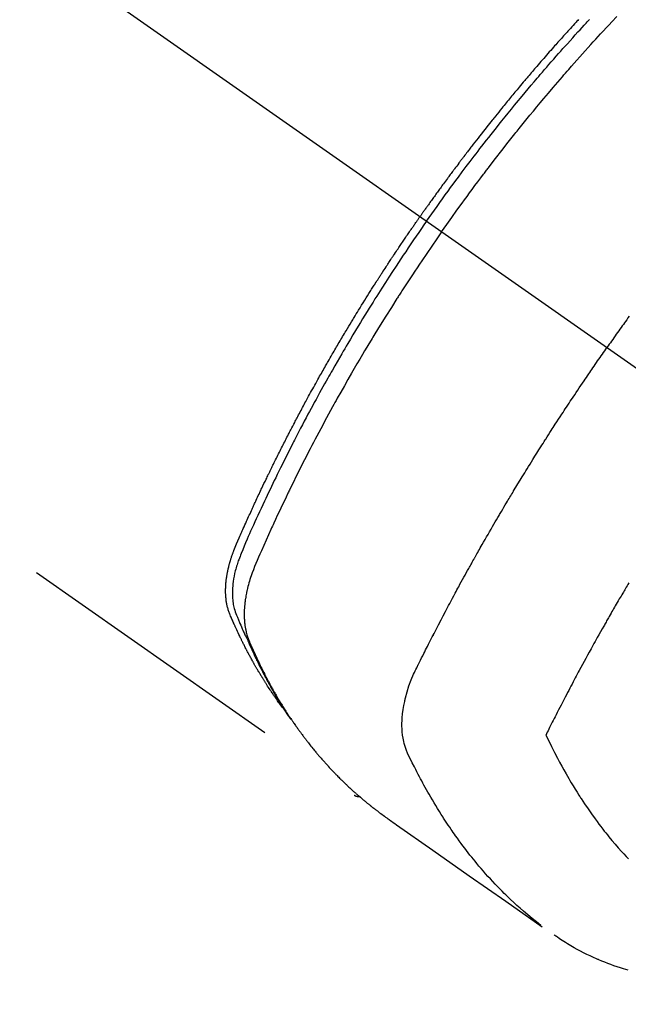
# Model space of a CAD drawing. Extents: x 28111 to 54233, y -32850 to -24450.
# Drawn here: x 44877 to 44905, y -26298 to -26254 of the extents above; entities that cross this region are included whole.
import ezdxf

# ---------------------------------------------------------------- set-up
doc = ezdxf.new("R2010")
doc.units = 0
doc.header["$LTSCALE"] = 50
doc.header["$MEASUREMENT"] = 0
doc.linetypes.add('CENTER2', pattern=[1.125, 0.75, -0.125, 0.125, -0.125])
doc.linetypes.add('HIDDEN', pattern=[0.375, 0.25, -0.125])
doc.layers.get('0').update_dxf_attribs({"linetype": 'CONTINUOUS'})
for name, color, linetype in [('150-機器', 8, 'CONTINUOUS'), ('160-文字', 254, 'CONTINUOUS'), ('166-寸法B', 11, 'CONTINUOUS')]:
    doc.layers.add(name, color=color, linetype=linetype)
doc.styles.add('KH001', font='txt')
doc.dimstyles.new('KH1xx030', dxfattribs={"dimscale": 30, "dimtxt": 2, "dimasz": 0.6, "dimexe": 0.3, "dimexo": 1.2, "dimgap": 0.5, "dimtad": 3, "dimdec": 1, "dimdsep": 46, "dimlunit": 6, "dimtxsty": 'KH001', "dimblk": 'DOT', "dimcen": 1, "dimdle": 1, "dimclrd": 256, "dimclre": 256, "dimclrt": 256, "dimadec": 0, "dimazin": 0, "dimtfac": 1, "dimtdec": 1, "dimtix": 1, "dimtmove": 2, "dimatfit": 3, "dimldrblk": 'CLOSEDBLANK', "dimfxl": 1, "dimtolj": 1, "dimtzin": 0, "dimlwd": -1, "dimlwe": -1, "dimarcsym": 0})

# ---------------------------------------------------------------- blocks, each defined once
blk = doc.blocks.new('_Dot')
at = {"color": 0, "linetype": 'ByBlock', "lineweight": -2}
blk.add_line((-0.5, 0), (-1, 0), dxfattribs=at)
at = {"color": 0, "linetype": 'ByBlock', "const_width": 0.5}
blk.add_lwpolyline([(-0.25, 0, 1), (0.25, 0, 1)], format="xyb", close=True, dxfattribs=at)
blk = doc.blocks.new('*D112')
at = {"layer": '166-寸法B', "transparency": 16777216}
for p, q in [((44891.013, -25800.058), (45035.157, -25800.058)), ((45026.157, -25818.058), (45026.157, -26307.058)), ((44873.413, -26325.058), (45035.157, -26325.058))]:
    blk.add_line(p, q, dxfattribs=at)
at = {"layer": '166-寸法B', "transparency": 16777216, "xscale": 18, "yscale": 18, "zscale": 18}
for p, rotation in [((45026.157, -25800.058), 90), ((45026.157, -26325.058), 270)]:
    blk.add_blockref('_Dot', p, dxfattribs=dict(at, rotation=rotation))
at = {"layer": '166-寸法B', "transparency": 16777216, "insert": (44979.968, -25933.842), "char_height": 60, "attachment_point": 5, "rotation": 90, "style": 'KH001'}
blk.add_mtext('\\A1;525', dxfattribs=at)
blk = doc.blocks.new('_ClosedBlank')
at = {"color": 0, "linetype": 'ByBlock', "lineweight": -2}
for p, q in [((-1, 0.1667), (0, 0)), ((-1, 0.1667), (-1, -0.1667)), ((0, 0), (-1, -0.1667))]:
    blk.add_line(p, q, dxfattribs=at)

msp = doc.modelspace()

# ---------------------------------------------------------------- linework, layer by layer
at = {"layer": '150-機器', "color": 13, "linetype": 'CENTER2'}
msp.add_line((44690.971, -26119.866), (44934.989, -26290.729), dxfattribs=at)
at = {"layer": '150-機器', "color": 13, "linetype": 'HIDDEN'}
msp.add_line((44831.93, -26246.57), (44892.274, -26288.823), dxfattribs=at)
for points in [[(44902.324, -26254.037), (44902.286, -26254.078), (44902.248, -26254.12), (44902.209, -26254.162), (44902.146, -26254.231), (44902.082, -26254.301), (44902.019, -26254.37), (44901.955, -26254.439), (44901.917, -26254.481), (44901.879, -26254.523), (44901.841, -26254.565), (44901.803, -26254.607), (44901.752, -26254.663), (44901.702, -26254.719), (44901.651, -26254.775), (44901.601, -26254.831), (44901.55, -26254.888), (44901.5, -26254.944), (44901.449, -26255), (44901.399, -26255.057), (44901.349, -26255.113), (44901.298, -26255.17), (44901.248, -26255.226), (44901.198, -26255.283), (44901.135, -26255.354), (44901.073, -26255.425), (44901.01, -26255.496), (44900.948, -26255.567), (44900.885, -26255.639), (44900.823, -26255.71), (44900.76, -26255.781), (44900.698, -26255.853), (44900.636, -26255.924), (44900.574, -26255.996), (44900.512, -26256.067), (44900.45, -26256.139), (44900.4, -26256.197), (44900.35, -26256.255), (44900.301, -26256.313), (44900.251, -26256.37), (44900.202, -26256.429), (44900.152, -26256.487), (44900.103, -26256.545), (44900.053, -26256.603), (44900.016, -26256.647), (44899.979, -26256.69), (44899.942, -26256.734), (44899.906, -26256.777), (44899.844, -26256.85), (44899.782, -26256.923), (44899.721, -26256.996), (44899.66, -26257.069), (44899.611, -26257.128), (44899.562, -26257.186), (44899.514, -26257.245), (44899.465, -26257.304), (44899.416, -26257.363), (44899.367, -26257.421), (44899.319, -26257.48), (44899.27, -26257.539), (44899.221, -26257.598), (44899.173, -26257.656), (44899.124, -26257.715), (44899.076, -26257.774), (44899.028, -26257.833), (44898.98, -26257.893), (44898.932, -26257.952), (44898.883, -26258.011), (44898.811, -26258.1), (44898.739, -26258.189), (44898.667, -26258.278), (44898.595, -26258.368), (44898.559, -26258.412), (44898.523, -26258.457), (44898.487, -26258.501), (44898.452, -26258.546), (44898.392, -26258.621), (44898.332, -26258.696), (44898.273, -26258.771), (44898.214, -26258.846), (44898.131, -26258.951), (44898.048, -26259.056), (44897.965, -26259.161), (44897.882, -26259.267), (44897.812, -26259.357), (44897.741, -26259.448), (44897.671, -26259.539), (44897.6, -26259.63), (44897.565, -26259.676), (44897.529, -26259.721), (44897.494, -26259.767), (44897.459, -26259.813), (44897.429, -26259.851), (44897.4, -26259.89), (44897.37, -26259.928), (44897.341, -26259.967), (44897.3, -26260.02), (44897.26, -26260.073), (44897.219, -26260.126), (44897.179, -26260.179), (44897.156, -26260.21), (44897.132, -26260.241), (44897.109, -26260.272), (44897.085, -26260.302), (44897.062, -26260.333), (44897.039, -26260.363), (44897.016, -26260.394), (44896.992, -26260.425), (44896.981, -26260.44), (44896.97, -26260.456), (44896.958, -26260.471), (44896.947, -26260.486), (44896.901, -26260.548), (44896.855, -26260.61), (44896.809, -26260.671), (44896.762, -26260.732), (44896.739, -26260.763), (44896.716, -26260.794), (44896.693, -26260.825), (44896.67, -26260.855), (44896.636, -26260.901), (44896.601, -26260.948), (44896.567, -26260.994), (44896.532, -26261.04), (44896.51, -26261.071), (44896.487, -26261.102), (44896.464, -26261.133), (44896.441, -26261.164), (44896.396, -26261.225), (44896.35, -26261.287), (44896.305, -26261.349), (44896.26, -26261.41), (44896.226, -26261.457), (44896.192, -26261.504), (44896.158, -26261.55), (44896.124, -26261.597), (44896.09, -26261.643), (44896.057, -26261.69), (44896.023, -26261.737), (44895.989, -26261.783), (44895.955, -26261.83), (44895.921, -26261.876), (44895.887, -26261.923), (44895.853, -26261.97), (44895.82, -26262.016), (44895.786, -26262.063), (44895.753, -26262.11), (44895.72, -26262.157), (44895.686, -26262.204), (44895.653, -26262.251), (44895.62, -26262.297), (44895.586, -26262.344), (44895.564, -26262.375), (44895.542, -26262.407), (44895.52, -26262.438), (44895.498, -26262.469), (44895.473, -26262.504), (44895.448, -26262.538), (44895.424, -26262.573), (44895.399, -26262.608), (44895.385, -26262.628), (44895.371, -26262.648), (44895.356, -26262.668), (44895.342, -26262.689), (44895.325, -26262.712), (44895.309, -26262.736), (44895.292, -26262.759), (44895.276, -26262.783), (44895.259, -26262.806), (44895.243, -26262.829), (44895.227, -26262.853), (44895.21, -26262.876)], [(44895.504, -26263.082), (44895.621, -26262.916), (44895.739, -26262.75), (44895.856, -26262.584), (44895.974, -26262.418), (44896.097, -26262.247), (44896.221, -26262.076), (44896.344, -26261.905), (44896.469, -26261.734), (44896.584, -26261.576), (44896.7, -26261.418), (44896.816, -26261.261), (44896.932, -26261.103), (44897.107, -26260.87), (44897.282, -26260.637), (44897.458, -26260.405), (44897.635, -26260.173), (44897.723, -26260.058), (44897.812, -26259.944), (44897.9, -26259.829), (44897.989, -26259.715), (44898.09, -26259.585), (44898.192, -26259.454), (44898.293, -26259.324), (44898.395, -26259.195), (44898.516, -26259.042), (44898.638, -26258.889), (44898.759, -26258.736), (44898.881, -26258.584), (44899.023, -26258.409), (44899.164, -26258.234), (44899.306, -26258.06), (44899.449, -26257.886), (44899.534, -26257.782), (44899.62, -26257.678), (44899.705, -26257.574), (44899.791, -26257.471), (44899.926, -26257.31), (44900.06, -26257.15), (44900.195, -26256.99), (44900.33, -26256.83), (44900.398, -26256.75), (44900.466, -26256.67), (44900.534, -26256.591), (44900.602, -26256.511), (44900.699, -26256.398), (44900.796, -26256.285), (44900.894, -26256.172), (44900.991, -26256.059), (44901.099, -26255.936), (44901.207, -26255.813), (44901.315, -26255.69), (44901.424, -26255.567), (44901.522, -26255.456), (44901.621, -26255.345), (44901.72, -26255.234), (44901.819, -26255.123), (44901.938, -26254.991), (44902.057, -26254.858), (44902.176, -26254.726), (44902.296, -26254.595), (44902.386, -26254.497), (44902.476, -26254.398), (44902.566, -26254.3), (44902.657, -26254.203), (44902.707, -26254.148), (44902.758, -26254.094), (44902.808, -26254.04)], [(44896.181, -26263.556), (44896.408, -26263.234), (44896.636, -26262.914), (44896.865, -26262.593), (44897.095, -26262.274), (44897.207, -26262.121), (44897.319, -26261.968), (44897.431, -26261.815), (44897.544, -26261.662), (44897.674, -26261.488), (44897.804, -26261.314), (44897.934, -26261.141), (44898.065, -26260.967), (44898.098, -26260.924), (44898.13, -26260.881), (44898.163, -26260.838), (44898.196, -26260.795), (44898.224, -26260.757), (44898.253, -26260.72), (44898.281, -26260.683), (44898.31, -26260.646), (44898.595, -26260.275), (44898.882, -26259.906), (44899.17, -26259.539), (44899.461, -26259.172), (44899.511, -26259.109), (44899.562, -26259.046), (44899.612, -26258.983), (44899.663, -26258.92), (44899.782, -26258.773), (44899.901, -26258.626), (44900.02, -26258.479), (44900.14, -26258.333), (44900.294, -26258.145), (44900.448, -26257.958), (44900.604, -26257.772), (44900.759, -26257.586), (44900.967, -26257.339), (44901.176, -26257.093), (44901.386, -26256.847), (44901.597, -26256.603), (44901.667, -26256.522), (44901.738, -26256.441), (44901.808, -26256.36), (44901.879, -26256.279), (44902.002, -26256.138), (44902.126, -26255.997), (44902.251, -26255.856), (44902.375, -26255.716), (44902.5, -26255.576), (44902.625, -26255.437), (44902.75, -26255.298), (44902.876, -26255.159), (44902.983, -26255.041), (44903.091, -26254.922), (44903.2, -26254.804), (44903.308, -26254.686), (44903.434, -26254.549), (44903.561, -26254.413), (44903.689, -26254.276), (44903.816, -26254.14), (44904.034, -26253.908)], [(44889.081, -26284.933), (44889.04, -26284.879), (44888.999, -26284.826), (44888.958, -26284.772), (44888.918, -26284.718), (44888.884, -26284.672), (44888.851, -26284.626), (44888.818, -26284.58), (44888.785, -26284.533), (44888.772, -26284.514), (44888.758, -26284.494), (44888.745, -26284.475), (44888.731, -26284.456), (44888.71, -26284.424), (44888.688, -26284.393), (44888.666, -26284.362), (44888.644, -26284.331), (44888.626, -26284.304), (44888.607, -26284.276), (44888.588, -26284.249), (44888.569, -26284.221), (44888.548, -26284.189), (44888.527, -26284.157), (44888.506, -26284.125), (44888.484, -26284.093), (44888.448, -26284.038), (44888.411, -26283.982), (44888.374, -26283.926), (44888.338, -26283.87), (44888.322, -26283.846), (44888.307, -26283.822), (44888.291, -26283.798), (44888.276, -26283.774), (44888.261, -26283.749), (44888.245, -26283.725), (44888.23, -26283.7), (44888.215, -26283.676), (44888.199, -26283.651), (44888.184, -26283.626), (44888.169, -26283.601), (44888.153, -26283.577), (44888.143, -26283.561), (44888.133, -26283.544), (44888.123, -26283.528), (44888.113, -26283.512), (44888.093, -26283.479), (44888.073, -26283.446), (44888.053, -26283.413), (44888.033, -26283.38), (44888.018, -26283.355), (44888.003, -26283.33), (44887.988, -26283.305), (44887.973, -26283.28), (44887.953, -26283.247), (44887.934, -26283.213), (44887.914, -26283.18), (44887.895, -26283.146), (44887.88, -26283.121), (44887.866, -26283.096), (44887.851, -26283.071), (44887.836, -26283.045), (44887.822, -26283.02), (44887.807, -26282.995), (44887.793, -26282.969), (44887.778, -26282.944), (44887.769, -26282.927), (44887.759, -26282.91), (44887.749, -26282.893), (44887.74, -26282.876), (44887.73, -26282.859), (44887.721, -26282.842), (44887.711, -26282.825), (44887.702, -26282.808), (44887.678, -26282.765), (44887.655, -26282.722), (44887.631, -26282.68), (44887.607, -26282.637), (44887.589, -26282.603), (44887.57, -26282.568), (44887.552, -26282.534), (44887.533, -26282.5), (44887.514, -26282.465), (44887.496, -26282.43), (44887.477, -26282.395), (44887.459, -26282.36), (44887.448, -26282.338), (44887.436, -26282.316), (44887.425, -26282.294), (44887.414, -26282.272), (44887.394, -26282.233), (44887.374, -26282.194), (44887.354, -26282.154), (44887.334, -26282.115), (44887.316, -26282.08), (44887.298, -26282.044), (44887.28, -26282.009), (44887.262, -26281.974), (44887.249, -26281.947), (44887.236, -26281.921), (44887.223, -26281.894), (44887.21, -26281.868), (44887.196, -26281.841), (44887.183, -26281.814), (44887.17, -26281.787), (44887.157, -26281.76), (44887.149, -26281.742), (44887.14, -26281.725), (44887.132, -26281.707), (44887.123, -26281.689), (44887.089, -26281.617), (44887.054, -26281.545), (44887.02, -26281.472), (44886.987, -26281.4), (44886.975, -26281.373), (44886.962, -26281.346), (44886.95, -26281.318), (44886.938, -26281.291), (44886.925, -26281.264), (44886.912, -26281.237), (44886.9, -26281.209), (44886.888, -26281.182), (44886.879, -26281.163), (44886.871, -26281.145), (44886.863, -26281.127), (44886.855, -26281.108), (44886.835, -26281.062), (44886.815, -26281.016), (44886.795, -26280.97), (44886.775, -26280.924), (44886.755, -26280.878), (44886.735, -26280.831), (44886.715, -26280.785), (44886.695, -26280.738), (44886.68, -26280.7), (44886.664, -26280.662), (44886.649, -26280.623), (44886.635, -26280.585), (44886.621, -26280.546), (44886.609, -26280.508), (44886.598, -26280.469), (44886.587, -26280.429), (44886.577, -26280.392), (44886.567, -26280.354), (44886.559, -26280.316), (44886.55, -26280.277), (44886.543, -26280.238), (44886.535, -26280.198), (44886.528, -26280.158), (44886.522, -26280.118), (44886.518, -26280.089), (44886.515, -26280.061), (44886.512, -26280.032), (44886.509, -26280.003), (44886.504, -26279.954), (44886.499, -26279.905), (44886.496, -26279.856), (44886.493, -26279.806), (44886.492, -26279.773), (44886.491, -26279.739), (44886.49, -26279.705), (44886.49, -26279.671), (44886.49, -26279.634), (44886.491, -26279.596), (44886.492, -26279.558), (44886.493, -26279.52), (44886.494, -26279.492), (44886.495, -26279.464), (44886.497, -26279.436), (44886.498, -26279.408), (44886.502, -26279.354), (44886.506, -26279.3), (44886.511, -26279.246), (44886.517, -26279.193), (44886.522, -26279.153), (44886.528, -26279.113), (44886.533, -26279.073), (44886.539, -26279.033), (44886.544, -26278.999), (44886.55, -26278.966), (44886.555, -26278.932), (44886.561, -26278.899), (44886.565, -26278.877), (44886.57, -26278.854), (44886.574, -26278.832), (44886.579, -26278.809), (44886.584, -26278.783), (44886.589, -26278.757), (44886.595, -26278.73), (44886.6, -26278.704), (44886.605, -26278.681), (44886.611, -26278.658), (44886.616, -26278.636), (44886.621, -26278.613), (44886.628, -26278.586), (44886.635, -26278.559), (44886.642, -26278.532), (44886.649, -26278.506), (44886.656, -26278.478), (44886.663, -26278.451), (44886.67, -26278.424), (44886.678, -26278.397), (44886.684, -26278.373), (44886.691, -26278.35), (44886.698, -26278.327), (44886.705, -26278.304), (44886.713, -26278.277), (44886.722, -26278.25), (44886.73, -26278.222), (44886.738, -26278.195), (44886.75, -26278.161), (44886.761, -26278.126), (44886.773, -26278.091), (44886.785, -26278.056), (44886.794, -26278.029), (44886.804, -26278.002), (44886.814, -26277.975), (44886.824, -26277.948), (44886.834, -26277.921), (44886.844, -26277.894), (44886.854, -26277.867), (44886.864, -26277.84), (44886.921, -26277.697), (44886.981, -26277.554), (44887.043, -26277.413), (44887.105, -26277.271), (44887.135, -26277.204), (44887.164, -26277.137), (44887.194, -26277.069), (44887.223, -26277.002), (44887.238, -26276.968), (44887.253, -26276.935), (44887.268, -26276.901), (44887.283, -26276.867), (44887.32, -26276.783), (44887.357, -26276.699), (44887.395, -26276.615), (44887.432, -26276.531), (44887.463, -26276.464), (44887.493, -26276.397), (44887.523, -26276.329), (44887.554, -26276.262), (44887.585, -26276.195), (44887.615, -26276.127), (44887.646, -26276.06), (44887.677, -26275.993), (44887.7, -26275.942), (44887.723, -26275.892), (44887.746, -26275.841), (44887.77, -26275.791), (44887.793, -26275.741), (44887.816, -26275.69), (44887.84, -26275.64), (44887.863, -26275.59), (44887.894, -26275.522), (44887.926, -26275.455), (44887.957, -26275.387), (44887.989, -26275.32), (44887.996, -26275.303), (44888.004, -26275.286), (44888.012, -26275.269), (44888.02, -26275.253), (44888.044, -26275.202), (44888.068, -26275.152), (44888.092, -26275.101), (44888.116, -26275.051), (44888.164, -26274.95), (44888.212, -26274.849), (44888.26, -26274.748), (44888.308, -26274.647), (44888.333, -26274.597), (44888.357, -26274.547), (44888.381, -26274.497), (44888.405, -26274.446), (44888.422, -26274.413), (44888.438, -26274.379), (44888.454, -26274.345), (44888.47, -26274.312), (44888.487, -26274.278), (44888.503, -26274.245), (44888.52, -26274.211), (44888.536, -26274.178), (44888.561, -26274.127), (44888.586, -26274.076), (44888.61, -26274.026), (44888.635, -26273.975), (44888.668, -26273.908), (44888.702, -26273.841), (44888.735, -26273.774), (44888.768, -26273.707), (44888.802, -26273.64), (44888.835, -26273.572), (44888.869, -26273.505), (44888.902, -26273.438), (44888.936, -26273.371), (44888.97, -26273.304), (44889.004, -26273.237), (44889.037, -26273.17), (44889.071, -26273.103), (44889.105, -26273.036), (44889.14, -26272.969), (44889.174, -26272.902), (44889.208, -26272.835), (44889.242, -26272.768), (44889.277, -26272.701), (44889.311, -26272.634), (44889.337, -26272.584), (44889.363, -26272.534), (44889.389, -26272.484), (44889.415, -26272.434), (44889.459, -26272.35), (44889.502, -26272.267), (44889.546, -26272.183), (44889.589, -26272.1), (44889.615, -26272.05), (44889.642, -26272), (44889.668, -26271.95), (44889.694, -26271.9), (44889.73, -26271.833), (44889.765, -26271.766), (44889.801, -26271.699), (44889.836, -26271.632), (44889.872, -26271.566), (44889.908, -26271.499), (44889.943, -26271.433), (44889.979, -26271.366), (44890.015, -26271.299), (44890.051, -26271.233), (44890.087, -26271.166), (44890.123, -26271.1), (44890.168, -26271.017), (44890.213, -26270.933), (44890.259, -26270.85), (44890.305, -26270.767), (44890.35, -26270.684), (44890.396, -26270.601), (44890.442, -26270.518), (44890.487, -26270.435), (44890.533, -26270.352), (44890.579, -26270.269), (44890.625, -26270.186), (44890.672, -26270.104), (44890.709, -26270.037), (44890.746, -26269.971), (44890.784, -26269.905), (44890.821, -26269.838), (44890.859, -26269.772), (44890.896, -26269.705), (44890.934, -26269.639), (44890.972, -26269.572), (44891, -26269.523), (44891.028, -26269.473), (44891.057, -26269.424), (44891.085, -26269.374), (44891.133, -26269.291), (44891.18, -26269.209), (44891.228, -26269.126), (44891.275, -26269.043), (44891.314, -26268.978), (44891.352, -26268.912), (44891.391, -26268.846), (44891.429, -26268.78), (44891.468, -26268.714), (44891.506, -26268.648), (44891.545, -26268.582), (44891.583, -26268.516), (44891.622, -26268.451), (44891.661, -26268.385), (44891.699, -26268.319), (44891.738, -26268.254), (44891.777, -26268.188), (44891.816, -26268.123), (44891.856, -26268.057), (44891.895, -26267.992), (44891.954, -26267.893), (44892.013, -26267.795), (44892.072, -26267.697), (44892.131, -26267.599), (44892.161, -26267.55), (44892.191, -26267.501), (44892.22, -26267.452), (44892.25, -26267.403), (44892.3, -26267.321), (44892.35, -26267.24), (44892.4, -26267.158), (44892.45, -26267.077), (44892.521, -26266.963), (44892.591, -26266.849), (44892.662, -26266.735), (44892.732, -26266.622), (44892.793, -26266.524), (44892.855, -26266.427), (44892.916, -26266.329), (44892.977, -26266.232), (44893.008, -26266.183), (44893.039, -26266.134), (44893.07, -26266.086), (44893.1, -26266.037), (44893.127, -26265.996), (44893.153, -26265.955), (44893.179, -26265.914), (44893.205, -26265.873), (44893.241, -26265.817), (44893.277, -26265.761), (44893.313, -26265.705), (44893.349, -26265.649), (44893.37, -26265.616), (44893.391, -26265.584), (44893.412, -26265.551), (44893.433, -26265.519), (44893.454, -26265.486), (44893.474, -26265.454), (44893.495, -26265.421), (44893.516, -26265.389), (44893.527, -26265.373), (44893.537, -26265.357), (44893.548, -26265.341), (44893.559, -26265.325), (44893.601, -26265.261), (44893.643, -26265.197), (44893.685, -26265.132), (44893.727, -26265.068), (44893.748, -26265.036), (44893.769, -26265.004), (44893.79, -26264.971), (44893.811, -26264.939), (44893.842, -26264.891), (44893.874, -26264.843), (44893.905, -26264.795), (44893.937, -26264.746), (44893.958, -26264.714), (44893.979, -26264.682), (44894.001, -26264.65), (44894.022, -26264.618), (44894.064, -26264.555), (44894.107, -26264.491), (44894.149, -26264.427), (44894.192, -26264.364), (44894.224, -26264.316), (44894.256, -26264.268), (44894.288, -26264.22), (44894.321, -26264.173), (44894.353, -26264.125), (44894.385, -26264.077), (44894.417, -26264.029), (44894.45, -26263.982), (44894.482, -26263.934), (44894.514, -26263.886), (44894.546, -26263.838), (44894.578, -26263.791), (44894.611, -26263.743), (44894.644, -26263.695), (44894.676, -26263.648), (44894.709, -26263.601), (44894.741, -26263.553), (44894.774, -26263.506), (44894.806, -26263.459), (44894.839, -26263.412), (44894.861, -26263.38), (44894.883, -26263.348), (44894.904, -26263.317), (44894.926, -26263.285), (44894.95, -26263.25), (44894.974, -26263.215), (44894.999, -26263.181), (44895.023, -26263.146), (44895.037, -26263.125), (44895.051, -26263.105), (44895.065, -26263.085), (44895.079, -26263.064), (44895.096, -26263.04), (44895.112, -26263.017), (44895.128, -26262.993), (44895.145, -26262.97), (44895.161, -26262.946), (44895.177, -26262.923), (44895.194, -26262.899), (44895.21, -26262.876)], [(44895.504, -26263.082), (44895.388, -26263.249), (44895.272, -26263.416), (44895.156, -26263.583), (44895.041, -26263.75), (44894.922, -26263.925), (44894.804, -26264.099), (44894.686, -26264.274), (44894.568, -26264.449), (44894.459, -26264.612), (44894.35, -26264.774), (44894.241, -26264.937), (44894.133, -26265.101), (44893.974, -26265.344), (44893.815, -26265.589), (44893.657, -26265.834), (44893.5, -26266.079), (44893.422, -26266.201), (44893.344, -26266.323), (44893.267, -26266.446), (44893.19, -26266.568), (44893.102, -26266.708), (44893.015, -26266.848), (44892.927, -26266.988), (44892.84, -26267.128), (44892.738, -26267.294), (44892.636, -26267.461), (44892.534, -26267.627), (44892.433, -26267.794), (44892.316, -26267.986), (44892.2, -26268.179), (44892.085, -26268.372), (44891.97, -26268.566), (44891.902, -26268.682), (44891.834, -26268.798), (44891.765, -26268.914), (44891.698, -26269.03), (44891.592, -26269.211), (44891.488, -26269.392), (44891.384, -26269.573), (44891.28, -26269.755), (44891.228, -26269.846), (44891.176, -26269.937), (44891.125, -26270.028), (44891.073, -26270.12), (44891, -26270.249), (44890.927, -26270.38), (44890.854, -26270.51), (44890.782, -26270.64), (44890.703, -26270.783), (44890.624, -26270.927), (44890.546, -26271.071), (44890.467, -26271.215), (44890.396, -26271.345), (44890.326, -26271.476), (44890.255, -26271.607), (44890.185, -26271.738), (44890.101, -26271.895), (44890.018, -26272.052), (44889.935, -26272.209), (44889.852, -26272.367), (44889.79, -26272.485), (44889.729, -26272.603), (44889.668, -26272.722), (44889.607, -26272.84), (44889.573, -26272.906), (44889.539, -26272.972), (44889.506, -26273.038), (44889.472, -26273.104), (44889.359, -26273.327), (44889.246, -26273.551), (44889.134, -26273.776), (44889.022, -26274), (44888.951, -26274.145), (44888.879, -26274.291), (44888.809, -26274.436), (44888.738, -26274.582), (44888.674, -26274.714), (44888.61, -26274.846), (44888.547, -26274.978), (44888.483, -26275.111), (44888.42, -26275.243), (44888.357, -26275.376), (44888.294, -26275.508), (44888.231, -26275.641), (44888.157, -26275.799), (44888.082, -26275.958), (44888.008, -26276.117), (44887.935, -26276.277), (44887.868, -26276.422), (44887.801, -26276.568), (44887.735, -26276.715), (44887.668, -26276.861), (44887.614, -26276.98), (44887.56, -26277.099), (44887.506, -26277.219), (44887.454, -26277.339), (44887.387, -26277.498), (44887.323, -26277.658), (44887.259, -26277.819), (44887.194, -26277.979), (44887.165, -26278.049), (44887.137, -26278.119), (44887.108, -26278.189), (44887.081, -26278.259), (44887.06, -26278.315), (44887.041, -26278.372), (44887.021, -26278.428), (44887.003, -26278.485), (44886.982, -26278.552), (44886.962, -26278.619), (44886.943, -26278.686), (44886.926, -26278.754), (44886.896, -26278.875), (44886.871, -26278.997), (44886.849, -26279.119), (44886.83, -26279.242), (44886.818, -26279.338), (44886.808, -26279.434), (44886.801, -26279.531), (44886.796, -26279.628), (44886.794, -26279.701), (44886.794, -26279.774), (44886.795, -26279.848), (44886.798, -26279.921), (44886.802, -26279.992), (44886.809, -26280.062), (44886.817, -26280.133), (44886.827, -26280.203), (44886.836, -26280.264), (44886.848, -26280.325), (44886.861, -26280.385), (44886.876, -26280.445), (44886.9, -26280.52), (44886.926, -26280.594), (44886.954, -26280.667), (44886.983, -26280.74), (44886.997, -26280.774), (44887.01, -26280.808), (44887.024, -26280.842), (44887.038, -26280.875), (44887.053, -26280.915), (44887.069, -26280.954), (44887.085, -26280.993), (44887.101, -26281.032), (44887.135, -26281.113), (44887.169, -26281.194), (44887.204, -26281.275), (44887.239, -26281.356), (44887.253, -26281.389), (44887.268, -26281.423), (44887.282, -26281.456), (44887.297, -26281.489), (44887.317, -26281.535), (44887.337, -26281.58), (44887.358, -26281.625), (44887.379, -26281.67), (44887.407, -26281.727), (44887.436, -26281.783), (44887.465, -26281.84), (44887.492, -26281.897), (44887.512, -26281.942), (44887.531, -26281.986), (44887.55, -26282.031), (44887.569, -26282.076), (44887.583, -26282.107), (44887.597, -26282.138), (44887.61, -26282.168), (44887.624, -26282.199), (44887.665, -26282.291), (44887.707, -26282.383), (44887.749, -26282.475), (44887.792, -26282.566), (44887.814, -26282.614), (44887.837, -26282.662), (44887.859, -26282.71), (44887.882, -26282.757), (44887.899, -26282.792), (44887.916, -26282.826), (44887.932, -26282.86), (44887.949, -26282.895), (44887.966, -26282.929), (44887.983, -26282.963), (44888, -26282.997), (44888.017, -26283.031), (44888.041, -26283.078), (44888.064, -26283.124), (44888.088, -26283.171), (44888.112, -26283.218), (44888.138, -26283.268), (44888.164, -26283.319), (44888.19, -26283.37), (44888.217, -26283.42), (44888.234, -26283.454), (44888.252, -26283.487), (44888.27, -26283.52), (44888.288, -26283.554), (44888.305, -26283.587), (44888.323, -26283.621), (44888.341, -26283.654), (44888.358, -26283.687), (44888.376, -26283.721), (44888.394, -26283.754), (44888.412, -26283.786), (44888.43, -26283.819), (44888.467, -26283.885), (44888.503, -26283.951), (44888.539, -26284.017), (44888.576, -26284.083), (44888.589, -26284.108), (44888.603, -26284.132), (44888.617, -26284.157), (44888.631, -26284.181), (44888.654, -26284.222), (44888.677, -26284.263), (44888.7, -26284.304), (44888.724, -26284.345), (44888.749, -26284.39), (44888.775, -26284.434), (44888.802, -26284.478), (44888.828, -26284.523), (44888.859, -26284.575), (44888.89, -26284.627), (44888.922, -26284.678), (44888.953, -26284.73), (44888.968, -26284.753), (44888.982, -26284.777), (44888.997, -26284.8), (44889.012, -26284.823), (44889.042, -26284.87), (44889.072, -26284.917), (44889.102, -26284.963), (44889.132, -26285.01), (44889.155, -26285.044), (44889.178, -26285.079), (44889.201, -26285.113), (44889.225, -26285.147), (44889.24, -26285.17), (44889.256, -26285.193), (44889.272, -26285.215), (44889.288, -26285.238), (44889.322, -26285.286), (44889.357, -26285.334), (44889.392, -26285.381), (44889.427, -26285.429)], [(44896.181, -26263.556), (44895.957, -26263.879), (44895.733, -26264.203), (44895.51, -26264.528), (44895.289, -26264.853), (44895.183, -26265.011), (44895.078, -26265.168), (44894.973, -26265.326), (44894.868, -26265.485), (44894.749, -26265.666), (44894.63, -26265.848), (44894.511, -26266.029), (44894.393, -26266.211), (44894.364, -26266.257), (44894.334, -26266.302), (44894.305, -26266.348), (44894.275, -26266.393), (44894.25, -26266.433), (44894.225, -26266.472), (44894.2, -26266.512), (44894.174, -26266.551), (44893.924, -26266.946), (44893.675, -26267.342), (44893.428, -26267.739), (44893.184, -26268.137), (44893.141, -26268.206), (44893.099, -26268.275), (44893.057, -26268.344), (44893.015, -26268.414), (44892.918, -26268.575), (44892.821, -26268.737), (44892.724, -26268.9), (44892.627, -26269.062), (44892.504, -26269.271), (44892.381, -26269.48), (44892.258, -26269.69), (44892.137, -26269.9), (44891.976, -26270.18), (44891.816, -26270.46), (44891.657, -26270.742), (44891.5, -26271.023), (44891.448, -26271.117), (44891.396, -26271.211), (44891.344, -26271.305), (44891.292, -26271.399), (44891.201, -26271.563), (44891.111, -26271.728), (44891.022, -26271.893), (44890.932, -26272.058), (44890.844, -26272.223), (44890.756, -26272.388), (44890.668, -26272.553), (44890.581, -26272.719), (44890.506, -26272.86), (44890.432, -26273.002), (44890.358, -26273.144), (44890.284, -26273.286), (44890.199, -26273.452), (44890.113, -26273.618), (44890.029, -26273.784), (44889.944, -26273.951), (44889.801, -26274.235), (44889.659, -26274.52), (44889.517, -26274.806), (44889.378, -26275.092), (44889.355, -26275.139), (44889.332, -26275.187), (44889.309, -26275.235), (44889.286, -26275.282), (44889.206, -26275.449), (44889.126, -26275.616), (44889.046, -26275.783), (44888.967, -26275.95), (44888.888, -26276.117), (44888.81, -26276.284), (44888.732, -26276.451), (44888.655, -26276.618), (44888.622, -26276.69), (44888.589, -26276.762), (44888.556, -26276.833), (44888.523, -26276.905), (44888.415, -26277.144), (44888.308, -26277.383), (44888.201, -26277.622), (44888.095, -26277.862), (44888.031, -26278.005), (44887.969, -26278.148), (44887.907, -26278.292), (44887.846, -26278.436), (44887.79, -26278.571), (44887.736, -26278.707), (44887.685, -26278.844), (44887.636, -26278.981), (44887.609, -26279.061), (44887.584, -26279.141), (44887.559, -26279.221), (44887.536, -26279.302), (44887.514, -26279.38), (44887.494, -26279.459), (44887.474, -26279.539), (44887.455, -26279.618), (44887.448, -26279.652), (44887.44, -26279.686), (44887.432, -26279.721), (44887.425, -26279.755), (44887.413, -26279.818), (44887.401, -26279.88), (44887.391, -26279.943), (44887.381, -26280.006), (44887.374, -26280.049), (44887.368, -26280.091), (44887.363, -26280.134), (44887.358, -26280.177), (44887.348, -26280.26), (44887.34, -26280.343), (44887.334, -26280.426), (44887.329, -26280.51), (44887.326, -26280.577), (44887.325, -26280.644), (44887.324, -26280.711), (44887.325, -26280.778), (44887.326, -26280.834), (44887.328, -26280.89), (44887.332, -26280.946), (44887.335, -26281.001), (44887.339, -26281.047), (44887.344, -26281.093), (44887.349, -26281.138), (44887.355, -26281.184), (44887.36, -26281.22), (44887.365, -26281.257), (44887.371, -26281.293), (44887.378, -26281.329), (44887.384, -26281.364), (44887.391, -26281.399), (44887.399, -26281.434), (44887.406, -26281.468), (44887.419, -26281.521), (44887.433, -26281.573), (44887.447, -26281.625), (44887.463, -26281.676), (44887.476, -26281.715), (44887.489, -26281.754), (44887.504, -26281.792), (44887.518, -26281.83), (44887.53, -26281.861), (44887.543, -26281.891), (44887.555, -26281.921), (44887.568, -26281.951), (44887.582, -26281.985), (44887.597, -26282.018), (44887.611, -26282.051), (44887.625, -26282.084), (44887.642, -26282.124), (44887.659, -26282.163), (44887.677, -26282.203), (44887.694, -26282.242), (44887.708, -26282.275), (44887.723, -26282.308), (44887.738, -26282.34), (44887.752, -26282.373), (44887.767, -26282.406), (44887.782, -26282.438), (44887.797, -26282.471), (44887.812, -26282.503), (44887.826, -26282.536), (44887.841, -26282.568), (44887.856, -26282.601), (44887.871, -26282.633), (44887.886, -26282.666), (44887.901, -26282.698), (44887.916, -26282.73), (44887.931, -26282.762), (44887.95, -26282.803), (44887.97, -26282.844), (44887.99, -26282.885), (44888.009, -26282.926), (44888.027, -26282.961), (44888.044, -26282.997), (44888.062, -26283.033), (44888.08, -26283.068), (44888.095, -26283.1), (44888.111, -26283.132), (44888.126, -26283.164), (44888.142, -26283.196), (44888.17, -26283.252), (44888.199, -26283.309), (44888.228, -26283.365), (44888.257, -26283.422), (44888.267, -26283.44), (44888.277, -26283.459), (44888.286, -26283.478), (44888.296, -26283.496), (44888.316, -26283.534), (44888.335, -26283.571), (44888.355, -26283.608), (44888.375, -26283.645), (44888.391, -26283.676), (44888.407, -26283.707), (44888.424, -26283.738), (44888.44, -26283.769), (44888.453, -26283.793), (44888.467, -26283.818), (44888.48, -26283.842), (44888.494, -26283.866), (44888.511, -26283.897), (44888.528, -26283.928), (44888.544, -26283.958), (44888.561, -26283.989), (44888.575, -26284.013), (44888.588, -26284.037), (44888.602, -26284.062), (44888.615, -26284.086), (44888.629, -26284.11), (44888.643, -26284.134), (44888.657, -26284.158), (44888.671, -26284.182), (44888.681, -26284.2), (44888.691, -26284.219), (44888.701, -26284.237), (44888.711, -26284.255), (44888.732, -26284.291), (44888.753, -26284.327), (44888.774, -26284.363), (44888.795, -26284.399), (44888.81, -26284.422), (44888.824, -26284.446), (44888.838, -26284.47), (44888.852, -26284.493), (44888.87, -26284.523), (44888.887, -26284.553), (44888.905, -26284.582), (44888.922, -26284.612), (44888.937, -26284.636), (44888.951, -26284.659), (44888.965, -26284.682), (44888.98, -26284.706), (44889.001, -26284.741), (44889.023, -26284.776), (44889.045, -26284.811), (44889.067, -26284.846), (44889.081, -26284.87), (44889.096, -26284.893), (44889.11, -26284.916), (44889.125, -26284.939), (44889.147, -26284.974), (44889.169, -26285.009), (44889.191, -26285.043), (44889.213, -26285.077), (44889.232, -26285.106), (44889.25, -26285.134), (44889.269, -26285.163), (44889.287, -26285.191), (44889.302, -26285.214), (44889.317, -26285.237), (44889.332, -26285.26), (44889.347, -26285.283), (44889.37, -26285.317), (44889.393, -26285.351), (44889.416, -26285.385), (44889.439, -26285.419), (44889.458, -26285.447), (44889.477, -26285.475), (44889.496, -26285.504), (44889.515, -26285.532), (44889.542, -26285.571), (44889.569, -26285.61), (44889.596, -26285.648), (44889.623, -26285.687), (44889.647, -26285.72), (44889.67, -26285.753), (44889.693, -26285.787), (44889.717, -26285.82), (44889.74, -26285.853), (44889.764, -26285.886), (44889.787, -26285.919), (44889.811, -26285.951), (44889.827, -26285.973), (44889.843, -26285.995), (44889.859, -26286.016), (44889.876, -26286.038), (44889.9, -26286.07), (44889.924, -26286.103), (44889.948, -26286.135), (44889.972, -26286.167), (44889.996, -26286.2), (44890.02, -26286.232), (44890.044, -26286.264), (44890.069, -26286.296), (44890.085, -26286.317), (44890.102, -26286.339), (44890.118, -26286.36), (44890.135, -26286.381), (44890.159, -26286.413), (44890.184, -26286.445), (44890.209, -26286.476), (44890.234, -26286.508), (44890.275, -26286.56), (44890.316, -26286.613), (44890.358, -26286.665), (44890.4, -26286.717), (44890.434, -26286.758), (44890.468, -26286.799), (44890.502, -26286.84), (44890.536, -26286.881), (44890.561, -26286.912), (44890.587, -26286.942), (44890.612, -26286.972), (44890.638, -26287.003), (44890.664, -26287.033), (44890.69, -26287.064), (44890.716, -26287.094), (44890.742, -26287.124), (44890.777, -26287.164), (44890.812, -26287.204), (44890.847, -26287.244), (44890.882, -26287.283), (44890.909, -26287.313), (44890.935, -26287.343), (44890.961, -26287.373), (44890.988, -26287.402), (44891.014, -26287.432), (44891.041, -26287.461), (44891.068, -26287.49), (44891.094, -26287.52), (44891.139, -26287.568), (44891.184, -26287.616), (44891.23, -26287.664), (44891.275, -26287.712), (44891.311, -26287.75), (44891.348, -26287.788), (44891.384, -26287.826), (44891.421, -26287.864), (44891.439, -26287.883), (44891.457, -26287.902), (44891.476, -26287.921), (44891.494, -26287.94), (44891.531, -26287.977), (44891.568, -26288.014), (44891.605, -26288.051), (44891.642, -26288.088), (44891.661, -26288.107), (44891.68, -26288.125), (44891.699, -26288.143), (44891.717, -26288.162), (44891.746, -26288.189), (44891.774, -26288.217), (44891.802, -26288.244), (44891.831, -26288.271), (44891.849, -26288.289), (44891.868, -26288.307), (44891.887, -26288.325), (44891.906, -26288.343), (44891.934, -26288.37), (44891.963, -26288.398), (44891.991, -26288.424), (44892.02, -26288.451), (44892.058, -26288.487), (44892.097, -26288.522), (44892.136, -26288.557), (44892.174, -26288.592), (44892.203, -26288.619), (44892.233, -26288.645), (44892.262, -26288.671), (44892.291, -26288.697), (44892.31, -26288.714), (44892.33, -26288.732), (44892.35, -26288.749), (44892.369, -26288.766), (44892.389, -26288.784), (44892.408, -26288.801), (44892.428, -26288.819), (44892.447, -26288.836), (44892.459, -26288.846), (44892.471, -26288.856), (44892.483, -26288.866), (44892.495, -26288.876), (44892.523, -26288.9), (44892.551, -26288.924), (44892.579, -26288.948), (44892.606, -26288.972), (44892.636, -26288.997), (44892.666, -26289.022), (44892.696, -26289.047), (44892.726, -26289.072), (44892.746, -26289.089), (44892.766, -26289.105), (44892.786, -26289.122), (44892.806, -26289.138), (44892.826, -26289.155), (44892.846, -26289.171), (44892.867, -26289.188), (44892.887, -26289.204), (44892.907, -26289.221), (44892.927, -26289.237), (44892.948, -26289.254), (44892.968, -26289.27), (44892.979, -26289.278), (44892.989, -26289.286), (44892.999, -26289.294), (44893.009, -26289.302), (44893.04, -26289.326), (44893.071, -26289.35), (44893.101, -26289.374), (44893.132, -26289.398), (44893.153, -26289.414), (44893.173, -26289.43), (44893.194, -26289.446), (44893.214, -26289.462), (44893.235, -26289.478), (44893.255, -26289.494), (44893.276, -26289.509), (44893.296, -26289.525), (44893.348, -26289.565), (44893.4, -26289.604), (44893.452, -26289.643), (44893.505, -26289.681), (44893.558, -26289.719), (44893.611, -26289.757), (44893.663, -26289.795), (44893.717, -26289.833), (44893.752, -26289.858), (44893.788, -26289.884), (44893.824, -26289.909), (44893.86, -26289.934), (44893.933, -26289.986), (44894.005, -26290.037), (44894.078, -26290.088), (44894.151, -26290.139), (44895.787, -26291.282), (44897.422, -26292.426), (44899.056, -26293.571), (44900.69, -26294.717)], [(44904.592, -26267.346), (44904.537, -26267.422), (44904.482, -26267.498), (44904.427, -26267.574), (44904.379, -26267.641), (44904.33, -26267.709), (44904.282, -26267.777), (44904.233, -26267.844), (44904.178, -26267.921), (44904.124, -26267.998), (44904.069, -26268.074), (44904.015, -26268.151), (44903.961, -26268.227), (44903.906, -26268.304), (44903.852, -26268.38), (44903.798, -26268.457), (44903.747, -26268.529), (44903.696, -26268.602), (44903.646, -26268.674), (44903.595, -26268.747)], [(44900.636, -26294.66), (44900.437, -26294.502), (44900.24, -26294.343), (44900.043, -26294.182), (44899.85, -26294.018), (44899.702, -26293.889), (44899.556, -26293.758), (44899.412, -26293.626), (44899.269, -26293.492), (44899.199, -26293.425), (44899.13, -26293.358), (44899.06, -26293.291), (44898.991, -26293.223), (44898.888, -26293.12), (44898.785, -26293.016), (44898.683, -26292.911), (44898.582, -26292.805), (44898.473, -26292.69), (44898.366, -26292.573), (44898.259, -26292.456), (44898.153, -26292.338), (44898.053, -26292.224), (44897.953, -26292.108), (44897.854, -26291.992), (44897.756, -26291.875), (44897.679, -26291.782), (44897.602, -26291.688), (44897.527, -26291.594), (44897.451, -26291.5), (44897.371, -26291.398), (44897.292, -26291.296), (44897.214, -26291.193), (44897.136, -26291.09), (44897.051, -26290.976), (44896.967, -26290.862), (44896.884, -26290.747), (44896.801, -26290.632), (44896.751, -26290.561), (44896.702, -26290.49), (44896.652, -26290.419), (44896.603, -26290.348), (44896.541, -26290.257), (44896.479, -26290.167), (44896.418, -26290.075), (44896.358, -26289.984), (44896.328, -26289.939), (44896.299, -26289.895), (44896.27, -26289.85), (44896.242, -26289.805), (44896.159, -26289.676), (44896.077, -26289.546), (44895.996, -26289.415), (44895.916, -26289.284), (44895.84, -26289.158), (44895.765, -26289.031), (44895.691, -26288.904), (44895.617, -26288.776), (44895.559, -26288.674), (44895.501, -26288.571), (44895.444, -26288.469), (44895.388, -26288.366), (44895.337, -26288.273), (44895.286, -26288.179), (44895.236, -26288.085), (44895.186, -26287.991), (44895.129, -26287.882), (44895.073, -26287.772), (44895.017, -26287.662), (44894.961, -26287.552), (44894.861, -26287.36), (44894.763, -26287.167), (44894.671, -26286.971), (44894.589, -26286.772), (44894.557, -26286.682), (44894.528, -26286.592), (44894.502, -26286.501), (44894.479, -26286.409), (44894.45, -26286.267), (44894.429, -26286.125), (44894.414, -26285.981), (44894.405, -26285.837), (44894.401, -26285.716), (44894.401, -26285.596), (44894.405, -26285.475), (44894.412, -26285.355), (44894.43, -26285.168), (44894.455, -26284.982), (44894.486, -26284.797), (44894.523, -26284.613), (44894.531, -26284.573), (44894.54, -26284.534), (44894.55, -26284.494), (44894.559, -26284.455), (44894.631, -26284.183), (44894.715, -26283.914), (44894.811, -26283.649), (44894.922, -26283.391), (44894.956, -26283.319), (44894.99, -26283.248), (44895.026, -26283.177), (44895.061, -26283.106), (44895.079, -26283.071), (44895.097, -26283.035), (44895.114, -26282.999), (44895.132, -26282.964), (44895.145, -26282.937), (44895.158, -26282.91), (44895.172, -26282.884), (44895.185, -26282.857), (44895.233, -26282.759), (44895.282, -26282.661), (44895.331, -26282.563), (44895.38, -26282.465), (44895.42, -26282.385), (44895.461, -26282.304), (44895.501, -26282.224), (44895.542, -26282.144), (44895.589, -26282.049), (44895.633, -26281.962), (44895.685, -26281.859), (44895.759, -26281.716), (44895.782, -26281.672), (44895.803, -26281.633), (44895.816, -26281.608), (44895.815, -26281.609), (44895.811, -26281.617), (44895.806, -26281.626), (44895.801, -26281.636), (44895.796, -26281.645), (44895.793, -26281.65), (44895.81, -26281.618), (44895.838, -26281.564), (44895.87, -26281.503), (44896.038, -26281.18), (44896.153, -26280.958), (44896.248, -26280.777), (44896.354, -26280.575), (44896.401, -26280.486), (44896.448, -26280.397), (44896.495, -26280.308), (44896.542, -26280.219), (44896.604, -26280.103), (44896.667, -26279.987), (44896.729, -26279.872), (44896.791, -26279.756), (44896.83, -26279.684), (44896.868, -26279.613), (44896.907, -26279.541), (44896.945, -26279.47), (44897.003, -26279.363), (44897.061, -26279.256), (44897.12, -26279.15), (44897.178, -26279.043), (44897.233, -26278.945), (44897.287, -26278.847), (44897.341, -26278.749), (44897.396, -26278.651), (44897.425, -26278.597), (44897.454, -26278.544), (44897.484, -26278.491), (44897.513, -26278.437), (44897.548, -26278.375), (44897.583, -26278.313), (44897.618, -26278.251), (44897.654, -26278.189), (44897.664, -26278.171), (44897.674, -26278.153), (44897.684, -26278.135), (44897.694, -26278.117), (44897.729, -26278.055), (44897.764, -26277.993), (44897.799, -26277.93), (44897.834, -26277.868), (44897.874, -26277.797), (44897.915, -26277.726), (44897.955, -26277.654), (44897.996, -26277.583), (44898.062, -26277.468), (44898.128, -26277.352), (44898.194, -26277.237), (44898.26, -26277.122), (44898.327, -26277.006), (44898.394, -26276.891), (44898.461, -26276.776), (44898.528, -26276.66), (44898.585, -26276.563), (44898.642, -26276.465), (44898.699, -26276.367), (44898.756, -26276.27), (44898.782, -26276.225), (44898.808, -26276.181), (44898.835, -26276.137), (44898.861, -26276.092), (44898.919, -26275.995), (44898.976, -26275.897), (44899.034, -26275.8), (44899.092, -26275.703), (44899.129, -26275.641), (44899.166, -26275.579), (44899.203, -26275.517), (44899.24, -26275.455), (44899.277, -26275.394), (44899.314, -26275.332), (44899.352, -26275.27), (44899.389, -26275.208), (44899.394, -26275.199), (44899.399, -26275.19), (44899.405, -26275.182), (44899.41, -26275.173), (44899.506, -26275.013), (44899.602, -26274.854), (44899.699, -26274.695), (44899.797, -26274.537), (44899.851, -26274.449), (44899.905, -26274.361), (44899.96, -26274.273), (44900.014, -26274.185), (44900.079, -26274.079), (44900.145, -26273.973), (44900.21, -26273.867), (44900.276, -26273.762), (44900.364, -26273.621), (44900.452, -26273.481), (44900.54, -26273.34), (44900.629, -26273.2), (44900.679, -26273.121), (44900.729, -26273.042), (44900.78, -26272.963), (44900.83, -26272.884), (44900.835, -26272.876), (44900.84, -26272.867), (44900.846, -26272.858), (44900.851, -26272.85), (44900.913, -26272.753), (44900.975, -26272.657), (44901.037, -26272.561), (44901.099, -26272.465), (44901.144, -26272.395), (44901.189, -26272.325), (44901.233, -26272.256), (44901.279, -26272.186), (44901.352, -26272.072), (44901.426, -26271.959), (44901.5, -26271.846), (44901.574, -26271.733), (44901.625, -26271.654), (44901.676, -26271.576), (44901.728, -26271.497), (44901.779, -26271.419), (44901.836, -26271.332), (44901.894, -26271.245), (44901.951, -26271.158), (44902.009, -26271.072), (44902.078, -26270.968), (44902.147, -26270.864), (44902.217, -26270.76), (44902.286, -26270.656), (44902.356, -26270.552), (44902.426, -26270.448), (44902.496, -26270.344), (44902.566, -26270.241), (44902.619, -26270.163), (44902.672, -26270.086), (44902.724, -26270.008), (44902.777, -26269.931), (44902.824, -26269.862), (44902.871, -26269.793), (44902.918, -26269.724), (44902.965, -26269.656), (44903.018, -26269.578), (44903.071, -26269.501), (44903.125, -26269.423), (44903.178, -26269.346), (44903.231, -26269.269), (44903.285, -26269.192), (44903.338, -26269.114), (44903.392, -26269.037), (44903.442, -26268.965), (44903.493, -26268.892), (44903.544, -26268.82), (44903.595, -26268.747)], [(44904.575, -26279.3), (44904.537, -26279.364), (44904.499, -26279.428), (44904.461, -26279.493), (44904.423, -26279.557), (44904.393, -26279.609), (44904.362, -26279.66), (44904.331, -26279.711), (44904.301, -26279.763), (44904.263, -26279.827), (44904.225, -26279.891), (44904.188, -26279.956), (44904.15, -26280.02), (44904.105, -26280.097), (44904.06, -26280.175), (44904.015, -26280.252), (44903.97, -26280.33), (44903.932, -26280.394), (44903.895, -26280.459), (44903.858, -26280.523), (44903.821, -26280.588), (44903.78, -26280.659), (44903.739, -26280.73), (44903.699, -26280.801), (44903.658, -26280.872), (44903.632, -26280.917), (44903.607, -26280.962), (44903.581, -26281.007), (44903.555, -26281.052), (44903.529, -26281.098), (44903.504, -26281.143), (44903.478, -26281.188), (44903.453, -26281.234), (44903.38, -26281.363), (44903.307, -26281.492), (44903.234, -26281.621), (44903.161, -26281.75), (44903.111, -26281.841), (44903.06, -26281.931), (44903.01, -26282.022), (44902.96, -26282.112), (44902.882, -26282.254), (44902.803, -26282.397), (44902.725, -26282.539), (44902.647, -26282.681), (44902.573, -26282.817), (44902.5, -26282.952), (44902.427, -26283.088), (44902.353, -26283.224), (44902.308, -26283.308), (44902.263, -26283.392), (44902.218, -26283.476), (44902.173, -26283.56), (44902.125, -26283.651), (44902.077, -26283.741), (44902.029, -26283.832), (44901.981, -26283.923), (44901.93, -26284.02), (44901.879, -26284.116), (44901.829, -26284.213), (44901.778, -26284.31), (44901.717, -26284.426), (44901.657, -26284.543), (44901.596, -26284.659), (44901.536, -26284.775), (44901.48, -26284.885), (44901.423, -26284.995), (44901.367, -26285.105), (44901.311, -26285.215), (44901.268, -26285.299), (44901.226, -26285.383), (44901.183, -26285.467), (44901.141, -26285.55), (44901.112, -26285.609), (44901.083, -26285.667), (44901.053, -26285.725), (44901.024, -26285.783), (44900.989, -26285.854), (44900.953, -26285.925), (44900.918, -26285.996), (44900.883, -26286.067), (44900.876, -26286.08), (44900.87, -26286.093), (44900.864, -26286.106), (44900.857, -26286.119)], [(44900.857, -26286.119), (44900.984, -26286.38), (44901.112, -26286.641), (44901.241, -26286.9), (44901.374, -26287.158), (44901.468, -26287.335), (44901.564, -26287.512), (44901.662, -26287.687), (44901.761, -26287.862), (44901.819, -26287.963), (44901.878, -26288.063), (44901.936, -26288.163), (44901.996, -26288.263), (44902.08, -26288.403), (44902.166, -26288.543), (44902.253, -26288.682), (44902.341, -26288.821), (44902.364, -26288.858), (44902.388, -26288.895), (44902.412, -26288.932), (44902.437, -26288.969), (44902.59, -26289.2), (44902.746, -26289.429), (44902.905, -26289.657), (44903.067, -26289.882), (44903.151, -26289.997), (44903.236, -26290.111), (44903.322, -26290.224), (44903.408, -26290.337), (44903.476, -26290.423), (44903.544, -26290.509), (44903.613, -26290.594), (44903.682, -26290.679), (44903.82, -26290.846), (44903.959, -26291.012), (44904.101, -26291.176), (44904.244, -26291.338), (44904.346, -26291.451), (44904.45, -26291.564), (44904.555, -26291.675)], [(44892.262, -26288.815), (44892.263, -26288.817), (44892.266, -26288.818), (44892.267, -26288.819), (44892.269, -26288.821), (44892.271, -26288.821), (44892.274, -26288.823), (44892.275, -26288.824), (44892.277, -26288.825), (44892.279, -26288.826), (44892.281, -26288.828), (44892.283, -26288.829), (44892.285, -26288.829), (44892.287, -26288.83), (44892.289, -26288.832), (44892.291, -26288.833), (44892.292, -26288.834), (44892.294, -26288.835), (44892.297, -26288.836), (44892.299, -26288.838), (44892.301, -26288.838), (44892.302, -26288.839), (44892.305, -26288.841), (44892.307, -26288.841), (44892.309, -26288.842), (44892.31, -26288.843), (44892.313, -26288.844), (44892.315, -26288.845), (44892.317, -26288.846), (44892.319, -26288.847), (44892.32, -26288.848), (44892.323, -26288.849), (44892.325, -26288.85), (44892.327, -26288.85), (44892.329, -26288.852), (44892.332, -26288.852), (44892.334, -26288.854), (44892.336, -26288.854), (44892.338, -26288.854), (44892.34, -26288.855), (44892.343, -26288.856), (44892.344, -26288.857), (44892.347, -26288.858), (44892.349, -26288.858), (44892.35, -26288.859), (44892.353, -26288.86), (44892.356, -26288.861), (44892.357, -26288.862), (44892.359, -26288.862), (44892.362, -26288.862), (44892.364, -26288.863), (44892.366, -26288.864), (44892.368, -26288.865), (44892.371, -26288.865), (44892.373, -26288.865), (44892.375, -26288.866), (44892.377, -26288.867), (44892.38, -26288.868), (44892.382, -26288.868), (44892.384, -26288.868), (44892.386, -26288.869), (44892.389, -26288.869), (44892.391, -26288.869), (44892.393, -26288.87), (44892.396, -26288.871), (44892.398, -26288.871), (44892.4, -26288.871), (44892.403, -26288.872), (44892.405, -26288.872), (44892.407, -26288.872), (44892.409, -26288.873), (44892.411, -26288.873), (44892.414, -26288.873), (44892.416, -26288.874), (44892.419, -26288.874), (44892.421, -26288.875), (44892.423, -26288.875), (44892.426, -26288.875), (44892.428, -26288.876), (44892.431, -26288.875), (44892.433, -26288.876), (44892.435, -26288.876), (44892.437, -26288.876), (44892.439, -26288.877), (44892.442, -26288.876), (44892.444, -26288.876), (44892.447, -26288.877), (44892.449, -26288.877), (44892.451, -26288.877), (44892.454, -26288.877), (44892.456, -26288.877), (44892.459, -26288.877), (44892.461, -26288.877), (44892.463, -26288.877), (44892.466, -26288.877), (44892.468, -26288.877), (44892.47, -26288.878), (44892.473, -26288.877), (44892.475, -26288.877), (44892.478, -26288.877), (44892.48, -26288.877), (44892.482, -26288.878), (44892.484, -26288.876), (44892.487, -26288.877), (44892.489, -26288.876), (44892.492, -26288.877), (44892.494, -26288.876), (44892.497, -26288.876), (44892.499, -26288.876), (44892.502, -26288.876), (44892.504, -26288.876), (44892.506, -26288.875), (44892.509, -26288.875), (44892.511, -26288.875), (44892.514, -26288.875), (44892.516, -26288.874), (44892.519, -26288.874), (44892.52, -26288.874), (44892.523, -26288.873), (44892.526, -26288.873), (44892.528, -26288.873), (44892.531, -26288.873), (44892.533, -26288.871), (44892.535, -26288.872), (44892.538, -26288.871), (44892.541, -26288.871), (44892.543, -26288.87), (44892.545, -26288.87)], [(44904.553, -26296.665), (44904.344, -26296.603), (44904.199, -26296.558), (44904.054, -26296.511), (44903.91, -26296.462), (44903.767, -26296.411), (44903.634, -26296.361), (44903.501, -26296.309), (44903.369, -26296.256), (44903.237, -26296.201), (44903.211, -26296.19), (44903.185, -26296.179), (44903.159, -26296.168), (44903.133, -26296.157), (44902.986, -26296.091), (44902.839, -26296.024), (44902.693, -26295.954), (44902.548, -26295.883), (44902.404, -26295.81), (44902.262, -26295.735), (44902.121, -26295.657), (44901.981, -26295.576), (44901.9, -26295.528), (44901.819, -26295.478), (44901.738, -26295.428), (44901.658, -26295.377), (44901.587, -26295.33), (44901.516, -26295.283), (44901.445, -26295.235), (44901.375, -26295.186), (44901.337, -26295.159), (44901.298, -26295.131), (44901.26, -26295.104), (44901.221, -26295.076)]]:
    msp.add_lwpolyline(points, dxfattribs=at)

# ---------------------------------------------------------------- dimensions: what is measured, and where the dimension line sits
at = {"layer": '166-寸法B'}
dim = msp.add_linear_dim(base=(45026.157, -26325.058), p1=(44855.013, -25800.058), p2=(44837.413, -26325.058), angle=90, dimstyle='KH1xx030', dxfattribs=at)
dim.commit()
dim.dimension.update_dxf_attribs({"geometry": '*D112', "text_midpoint": (44979.968, -25933.842), "dimtype": 128})

# ---------------------------------------------------------------- leaders
at = {"layer": '160-文字', "annotation_type": 0, "has_hookline": 1, "hookline_direction": 1}
for points, text_width in [([(45294.549, -26100.058), (44342.882, -27623.117), (44324.882, -27623.117)], 1240.203), ([(45570.602, -26106.82), (44580.626, -27861.705), (44562.626, -27861.705)], 1630.051)]:
    msp.add_leader(points, dimstyle='KH1xx030', override={"dimgap": 0.5, "dimtad": 1}, dxfattribs=dict(at, text_width=text_width))

doc.saveas('drawing.dxf')
